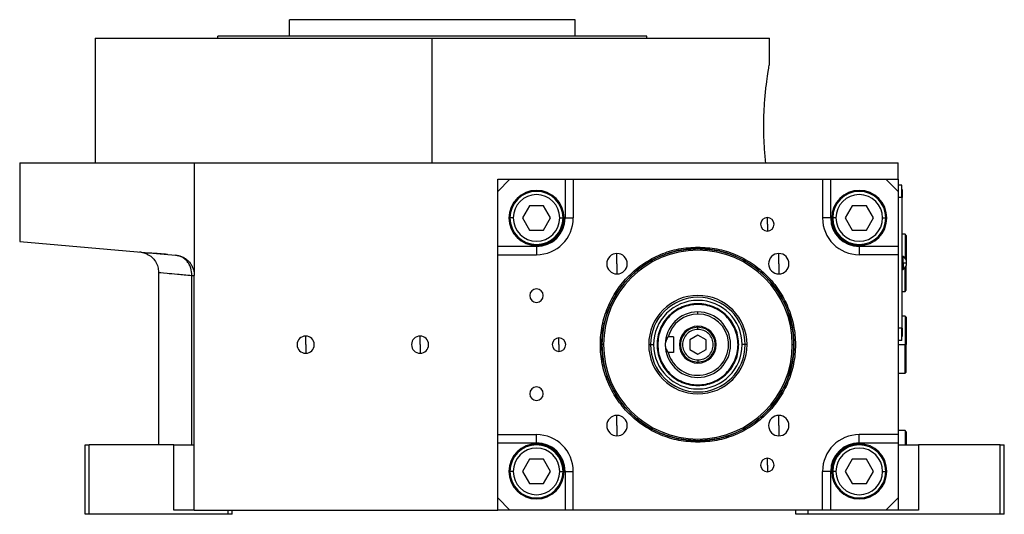
# Model space of a CAD drawing. Units: millimetres. Extents: x 312 to 2399, y 339 to 1551.
# Drawn here: x 312 to 553, y 884 to 1006 of the extents above; entities that cross this region are included whole.
import ezdxf

# ---------------------------------------------------------------- set-up
doc = ezdxf.new("R2010")
doc.units = ezdxf.units.MM

msp = doc.modelspace()

# ---------------------------------------------------------------- linework, layer by layer
at = {"color": 7, "linetype": 'Continuous', "lineweight": 25}
for p, q in [((377.5, 1001.5), (377.5, 1005.5)), ((447.5, 1005.5), (377.5, 1005.5)), ((447.5, 1001.5), (447.5, 1005.5)), ((330, 1001), (330, 970.5)), ((330, 1001), (412.5, 1001)), ((360, 1001), (360, 1001.5)), ((465, 1001.5), (360, 1001.5)), ((412.5, 970.5), (412.5, 1001)), ((412.5, 1001), (495, 1001)), ((465, 1001), (465, 1001.5)), ((495, 994.5), (495, 1001)), ((311.5, 970.5), (311.5, 951.24)), ((311.5, 970.5), (354.24, 970.5)), ((354.24, 970.5), (354.24, 942.92)), ((354.24, 970.5), (526.5, 970.5)), ((526.5, 966.5), (526.5, 970.5)), ((428.5, 963.5), (428.5, 966.5)), ((428.5, 966.5), (431.5, 966.5)), ((431.5, 966.5), (428.5, 963.5)), ((431.5, 966.5), (445, 966.5)), ((445, 966.5), (445, 957)), ((445, 966.5), (447, 966.5)), ((447, 966.5), (447, 957)), ((447, 966.5), (508, 966.5)), ((508, 966.5), (508, 957)), ((508, 966.5), (510, 966.5)), ((510, 957), (510, 966.5)), ((510, 966.5), (523.5, 966.5)), ((523.5, 966.5), (526.5, 966.5)), ((526.5, 963.5), (523.5, 966.5)), ((526.5, 966.5), (526.5, 963.5)), ((527.45, 965), (526.5, 965)), ((527.45, 962), (527.45, 965)), ((527.5, 964), (527.45, 964)), ((527.5, 964), (527.5, 962)), ((428.5, 950), (428.5, 963.5)), ((526.5, 963.5), (526.5, 950)), ((527.45, 962), (526.5, 962)), ((527.45, 962), (527.45, 930)), ((527.5, 962), (527.45, 962)), ((527.5, 930), (527.5, 962)), ((436.27, 960), (434.54, 957)), ((439.73, 960), (436.27, 960)), ((441.46, 957), (439.73, 960)), ((515.27, 960), (513.54, 957)), ((518.73, 960), (515.27, 960)), ((520.46, 957), (518.73, 960)), ((432.3, 957), (431.5, 957)), ((434.54, 957), (436.27, 954)), ((439.73, 954), (441.46, 957)), ((443.7, 957), (444.5, 957)), ((445, 957), (447, 957)), ((494.5, 955.44), (494.5, 957.09)), ((510, 957), (508, 957)), ((511.3, 957), (510.5, 957)), ((513.54, 957), (515.27, 954)), ((518.73, 954), (520.46, 957)), ((522.7, 957), (523.5, 957)), ((494.5, 955.44), (494.5, 953.79)), ((436.27, 954), (439.73, 954)), ((515.27, 954), (518.73, 954)), ((528.2, 953), (527.5, 953)), ((528.5, 952.7), (528.2, 953)), ((528.2, 953), (528.2, 947.17)), ((528.5, 952.7), (528.5, 946.61)), ((311.5, 951.24), (349.67, 947.9)), ((438, 950), (428.5, 950)), ((428.5, 948), (428.5, 950)), ((438, 950), (438, 948)), ((477.5, 949.86), (477.5, 949.5)), ((517, 950), (517, 948)), ((526.5, 950), (517, 950)), ((526.5, 950), (526.5, 948)), ((342.67, 948.18), (340.88, 948.67)), ((347.65, 948.08), (347.21, 948.11)), ((428.5, 948), (438, 948)), ((428.5, 904), (428.5, 948)), ((457.7, 945.8), (457.7, 948.3)), ((497.3, 945.8), (497.3, 948.3)), ((526.5, 948), (517, 948)), ((526.5, 948), (526.5, 904)), ((527.72, 947.6), (527.5, 947.6)), ((527.72, 946), (527.72, 947.6)), ((457.7, 945.8), (457.7, 943.3)), ((497.3, 945.8), (497.3, 943.3)), ((527.5, 946), (527.72, 946)), ((527.72, 946), (528.6, 946)), ((527.72, 946), (527.72, 944.4)), ((528.2, 939), (528.2, 944.83)), ((528.5, 939.3), (528.5, 945.39)), ((345.5, 943.69), (345.5, 901.5)), ((353.63, 901.5), (353.63, 942.92)), ((354.24, 885.5), (354.24, 942.92)), ((527.5, 944.4), (527.72, 944.4)), ((527.5, 939), (528.2, 939)), ((528.2, 939), (528.5, 939.3)), ((477.5, 933.5), (477.5, 934)), ((528.2, 933), (527.5, 933)), ((528.5, 932.7), (528.2, 933)), ((528.2, 933), (528.2, 926)), ((528.5, 932.7), (528.5, 926)), ((381.5, 926), (381.5, 928.1)), ((409.5, 926), (409.5, 928.1)), ((471.5, 927.94), (470.25, 927.94)), ((471.5, 927.94), (471.5, 924.06)), ((477.5, 928.31), (475.5, 927.15)), ((477.5, 929.75), (477.5, 930.25)), ((479.5, 927.15), (477.5, 928.31)), ((527.45, 930), (526.5, 930)), ((527.45, 927), (527.45, 930)), ((527.5, 930), (527.45, 930)), ((527.5, 928), (527.45, 928)), ((527.5, 930), (527.5, 928)), ((381.5, 926), (381.5, 923.9)), ((409.5, 926), (409.5, 923.9)), ((443.5, 926), (443.5, 927.65)), ((443.5, 926), (443.5, 924.35)), ((454.4, 926), (454, 926)), ((465.46, 926), (465.92, 926)), ((465.92, 926), (466.66, 926)), ((467.68, 926), (467.5, 926)), ((475.5, 927.15), (475.5, 924.85)), ((479.5, 924.85), (479.5, 927.15)), ((487.32, 926), (487.5, 926)), ((489.08, 926), (488.34, 926)), ((489.54, 926), (489.08, 926)), ((500.6, 926), (501, 926)), ((527.45, 927), (526.5, 927)), ((528.2, 919), (528.2, 926)), ((528.2, 926), (528.5, 926)), ((528.5, 919.3), (528.5, 926)), ((471.5, 924.06), (470.25, 924.06)), ((475.5, 924.85), (477.5, 923.69)), ((477.5, 923.69), (479.5, 924.85)), ((477.5, 922.25), (477.5, 921.75)), ((526.5, 919), (528.2, 919)), ((528.2, 919), (528.5, 919.3)), ((457.7, 906.2), (457.7, 908.7)), ((497.3, 906.2), (497.3, 908.7)), ((457.7, 906.2), (457.7, 903.7)), ((497.3, 906.2), (497.3, 903.7)), ((428.5, 904), (438, 904)), ((428.5, 902), (428.5, 904)), ((438, 902), (438, 904)), ((526.5, 904), (517, 904)), ((517, 902), (517, 904)), ((528.2, 905), (526.5, 905)), ((526.5, 904), (526.5, 902)), ((528.5, 904.7), (528.2, 905)), ((528.2, 905), (528.2, 901.5)), ((528.5, 904.7), (528.5, 901.5)), ((327.5, 884.5), (327.5, 901.5)), ((327.5, 901.5), (328.5, 901.5)), ((328.5, 884.5), (328.5, 901.5)), ((349.24, 901.5), (328.5, 901.5)), ((349.24, 885.5), (349.24, 901.5)), ((349.24, 901.5), (354.24, 901.5)), ((428.5, 902), (438, 902)), ((428.5, 888.5), (428.5, 902)), ((477.5, 902.14), (477.5, 902.5)), ((517, 902), (526.5, 902)), ((526.5, 902), (526.5, 888.5)), ((526.5, 901.5), (531.5, 901.5)), ((531.5, 901.5), (531.5, 885.5)), ((551.5, 901.5), (531.5, 901.5)), ((551.5, 884.5), (551.5, 901.5)), ((551.5, 901.5), (552.5, 901.5)), ((552.5, 884.5), (552.5, 901.5)), ((436.27, 898), (434.54, 895)), ((439.73, 898), (436.27, 898)), ((441.46, 895), (439.73, 898)), ((494.5, 896.56), (494.5, 898.21)), ((494.5, 896.56), (494.5, 894.91)), ((515.27, 898), (513.54, 895)), ((518.73, 898), (515.27, 898)), ((520.46, 895), (518.73, 898)), ((432.3, 895), (431.5, 895)), ((434.54, 895), (436.27, 892)), ((439.73, 892), (441.46, 895)), ((443.7, 895), (444.5, 895)), ((445, 895), (447, 895)), ((445, 895), (445, 885.5)), ((447, 885.5), (447, 895)), ((508, 885.5), (508, 895)), ((510, 895), (508, 895)), ((510, 885.5), (510, 895)), ((511.3, 895), (510.5, 895)), ((513.54, 895), (515.27, 892)), ((518.73, 892), (520.46, 895)), ((522.7, 895), (523.5, 895)), ((436.27, 892), (439.73, 892)), ((515.27, 892), (518.73, 892)), ((428.5, 885.5), (428.5, 888.5)), ((428.5, 888.5), (431.5, 885.5)), ((523.5, 885.5), (526.5, 888.5)), ((526.5, 888.5), (526.5, 885.5)), ((328.5, 884.5), (327.5, 884.5)), ((362.5, 884.5), (328.5, 884.5)), ((354.24, 885.5), (349.24, 885.5)), ((354.24, 885.5), (428.5, 885.5)), ((362.5, 884.5), (362.5, 885.5)), ((363.5, 884.5), (362.5, 884.5)), ((363.5, 884.5), (363.5, 885.5)), ((431.5, 885.5), (428.5, 885.5)), ((445, 885.5), (431.5, 885.5)), ((447, 885.5), (445, 885.5)), ((508, 885.5), (447, 885.5)), ((501.5, 884.5), (501.5, 885.5)), ((504.5, 884.5), (501.5, 884.5)), ((504.5, 884.5), (504.5, 885.5)), ((551.5, 884.5), (504.5, 884.5)), ((510, 885.5), (508, 885.5)), ((523.5, 885.5), (510, 885.5)), ((526.5, 885.5), (523.5, 885.5)), ((531.5, 885.5), (526.5, 885.5)), ((552.5, 884.5), (551.5, 884.5))]:
    msp.add_line(p, q, dxfattribs=at)
at = {"color": 8, "linetype": 'Continuous', "lineweight": 25}
msp.add_line((526.5, 926), (528.2, 926), dxfattribs=at)
at = {"color": 7, "linetype": 'Continuous', "lineweight": 25, "flags": 128}
msp.add_lwpolyline([(353.63, 942.92), (353.77, 942.92), (353.89, 942.92), (354, 942.92), (354.08, 942.92), (354.15, 942.92), (354.2, 942.92), (354.23, 942.92), (354.24, 942.92)], dxfattribs=at)
at = {"color": 7, "linetype": 'Continuous', "lineweight": 25}
for centre, radius, start, end in [((438, 957), 6.75, 90, 270), ((438, 957), 6.5, 360, 180), ((438, 957), 5.7, 0, 180), ((438, 957), 6.75, 270, 90), ((517, 957), 6.75, 90, 270), ((517, 957), 6.5, 360, 180), ((517, 957), 5.7, 0, 180), ((517, 957), 6.75, 270, 90), ((438, 957), 6.5, 180, 360), ((438, 957), 5.7, 180, 360), ((438, 957), 9, 270, 0), ((494.5, 955.44), 1.65, 90, 270), ((494.5, 955.44), 1.65, 270, 90), ((517, 957), 9, 180, 270), ((517, 957), 6.5, 180, 360), ((517, 957), 5.7, 180, 360), ((477.5, 926), 23.5, 360, 180), ((477.5, 926), 23.1, 360, 180), ((457.7, 945.8), 2.5, 90, 270), ((457.7, 945.8), 2.5, 270, 90), ((497.3, 945.8), 2.5, 90, 270), ((497.3, 945.8), 2.5, 270, 90), ((526.7, 946), 1.9, 0, 57.3631), ((526.7, 946), 1.9, 302.6369, 0), ((438, 938), 1.65, 90, 270), ((438, 938), 1.65, 270, 90), ((477.5, 926), 12.04, 0, 180), ((477.5, 926), 11.58, 0, 180), ((477.5, 926), 10.84, 0, 180), ((477.5, 926), 8, 90, 180), ((477.5, 926), 7.5, 90, 165.0368), ((477.5, 926), 7.5, 194.9632, 90), ((477.5, 926), 8, 270, 90), ((477.5, 926), 4.5, 0, 180), ((381.5, 926), 2.1, 90, 270), ((381.5, 926), 2.1, 270, 90), ((409.5, 926), 2.1, 90, 270), ((409.5, 926), 2.1, 270, 90), ((443.5, 926), 1.65, 90, 270), ((443.5, 926), 1.65, 270, 90), ((477.5, 926), 23.5, 180, 360), ((477.5, 926), 23.1, 180, 0), ((477.5, 926), 12.04, 180, 0), ((477.5, 926), 11.58, 180, 0), ((477.5, 926), 10.84, 180, 0), ((477.5, 926), 8, 180, 270), ((477.5, 926), 4.5, 180, 0), ((438, 914), 1.65, 90, 270), ((438, 914), 1.65, 270, 90), ((457.7, 906.2), 2.5, 90, 270), ((457.7, 906.2), 2.5, 270, 90), ((497.3, 906.2), 2.5, 90, 270), ((497.3, 906.2), 2.5, 270, 90), ((438, 895), 9, 0, 90), ((517, 895), 9, 90, 180), ((438, 895), 6.75, 90, 270), ((438, 895), 6.5, 360, 180), ((438, 895), 6.75, 270, 90), ((517, 895), 6.75, 90, 270), ((517, 895), 6.5, 360, 180), ((517, 895), 6.75, 270, 90), ((438, 895), 5.7, 0, 180), ((517, 895), 5.7, 0, 180), ((494.5, 896.56), 1.65, 90, 270), ((494.5, 896.56), 1.65, 270, 90), ((438, 895), 6.5, 180, 360), ((438, 895), 5.7, 180, 360), ((517, 895), 6.5, 180, 360), ((517, 895), 5.7, 180, 360)]:
    msp.add_arc(centre, radius, start, end, dxfattribs=at)
for centre, major_axis, start_param, end_param in [((438, 957), (-5.24, 4.64), 2.295026, 3.86576), ((517, 957), (4.64, 5.24), 2.295026, 3.86576), ((438, 895), (4.64, 5.24), 5.436618, 7.007353), ((517, 895), (-5.24, 4.64), 5.436618, 7.007353)]:
    msp.add_ellipse(centre, major_axis=major_axis, ratio=0.999956, start_param=start_param, end_param=end_param, dxfattribs=at)
for points, knots in [([(494.12, 970.5), (494.01, 971.68), (493.77, 974.02), (493.6, 978.14), (493.64, 982.31), (493.88, 986.28), (494.25, 989.75), (494.64, 992.42), (494.94, 994.17), (494.98, 994.39), (495, 994.5)], [0, 0, 0, 0, 0.125563, 0.250023, 0.374084, 0.498898, 0.624779, 0.750844, 0.876023, 1, 1, 1, 1]), ([(347.21, 948.11), (346.48, 948.17), (344.87, 948.31), (343.4, 948.37), (342.6, 948.37), (342.65, 948.29), (342.67, 948.27)], [0, 0, 0, 0, 0.256584, 0.565055, 0.871614, 1, 1, 1, 1]), ([(342.67, 948.18), (343.08, 947.95), (343.89, 947.47), (344.78, 946.37), (345.39, 945.08), (345.46, 944.15), (345.5, 943.68)], [0, 0, 0, 0, 0.250341, 0.499919, 0.750122, 1, 1, 1, 1]), ([(349.67, 947.9), (349.74, 947.89), (349.88, 947.88), (350.08, 947.85), (350.28, 947.81), (350.48, 947.76), (350.68, 947.71), (350.88, 947.64), (351.08, 947.57), (351.48, 947.4), (352.05, 947.08), (352.76, 946.51), (353.37, 945.79), (353.75, 945.1), (353.97, 944.54), (354.09, 944.15), (354.17, 943.75), (354.22, 943.34), (354.23, 943.06), (354.24, 942.92)], [0, 0, 0, 0, 0.031456, 0.062777, 0.094, 0.125164, 0.156307, 0.187468, 0.218684, 0.249995, 0.377574, 0.499983, 0.627415, 0.749884, 0.800368, 0.85015, 0.899698, 0.949492, 1, 1, 1, 1]), ([(353.63, 942.92), (353.64, 943.54), (353.55, 944.16), (353.27, 945.03), (353.15, 945.31), (352.87, 945.84), (352.55, 946.33), (352.15, 946.75), (351.71, 947.12), (351.48, 947.28), (350.75, 947.69), (350.22, 947.85), (349.67, 947.9)], [0, 0, 0, 0, 0.25, 0.25, 0.375, 0.375, 0.5, 0.625, 0.625, 0.75, 0.75, 1, 1, 1, 1]), ([(470.25, 927.94), (470.05, 927.66), (469.75, 927.24), (469.53, 926.54), (469.51, 926.18), (469.5, 926)], [0, 0, 0, 0, 0.501648, 0.752955, 1, 1, 1, 1]), ([(469.5, 926), (469.51, 925.83), (469.53, 925.49), (469.73, 924.79), (470.04, 924.36), (470.25, 924.06)], [0, 0, 0, 0, 0.230248, 0.469537, 1, 1, 1, 1])]:
    msp.add_open_spline(points, degree=3, knots=knots, dxfattribs=at)
for points in [[(477.5, 902.14), (475.94, 902.22), (472.81, 902.4), (468.31, 903.82), (464.16, 906.03), (460.52, 909.02), (457.53, 912.66), (455.31, 916.81), (453.94, 921.31), (453.48, 926), (453.94, 930.69), (455.31, 935.19), (457.53, 939.34), (460.52, 942.98), (464.16, 945.97), (468.31, 948.18), (472.81, 949.6), (475.94, 949.78), (477.5, 949.86)], [(477.5, 949.86), (479.06, 949.78), (482.19, 949.6), (486.69, 948.18), (490.84, 945.97), (494.48, 942.98), (497.47, 939.34), (499.69, 935.19), (501.06, 930.69), (501.52, 926), (501.06, 921.31), (499.69, 916.81), (497.47, 912.66), (494.48, 909.02), (490.84, 906.03), (486.69, 903.82), (482.19, 902.4), (479.06, 902.22), (477.5, 902.14)], [(477.5, 902.5), (475.96, 902.59), (472.89, 902.76), (468.45, 904.16), (464.36, 906.33), (460.78, 909.28), (457.83, 912.86), (455.65, 916.95), (454.3, 921.39), (453.85, 926), (454.3, 930.61), (455.65, 935.05), (457.83, 939.14), (460.78, 942.72), (464.36, 945.67), (468.45, 947.84), (472.89, 949.24), (475.96, 949.41), (477.5, 949.5)], [(477.5, 949.5), (479.04, 949.41), (482.11, 949.24), (486.55, 947.84), (490.64, 945.67), (494.22, 942.72), (497.17, 939.14), (499.35, 935.05), (500.7, 930.61), (501.15, 926), (500.7, 921.39), (499.35, 916.95), (497.17, 912.86), (494.22, 909.28), (490.64, 906.33), (486.55, 904.16), (482.11, 902.76), (479.04, 902.59), (477.5, 902.5)], [(487.5, 926), (487.46, 926.65), (487.39, 927.96), (486.79, 929.85), (485.87, 931.59), (484.62, 933.12), (483.09, 934.37), (481.35, 935.3), (479.46, 935.87), (477.5, 936.06), (475.54, 935.87), (473.65, 935.3), (471.91, 934.37), (470.38, 933.12), (469.13, 931.59), (468.21, 929.85), (467.61, 927.96), (467.54, 926.65), (467.5, 926)], [(487.32, 926), (487.28, 926.64), (487.21, 927.93), (486.62, 929.78), (485.72, 931.49), (484.49, 932.99), (482.99, 934.22), (481.28, 935.13), (479.43, 935.69), (477.5, 935.88), (475.57, 935.69), (473.72, 935.13), (472.01, 934.22), (470.51, 932.99), (469.28, 931.49), (468.38, 929.78), (467.79, 927.93), (467.72, 926.64), (467.68, 926)], [(477.5, 930.25), (476.94, 930.19), (475.83, 930.06), (474.42, 929.08), (473.47, 927.67), (473.14, 926), (473.47, 924.33), (474.42, 922.92), (475.83, 921.94), (476.94, 921.81), (477.5, 921.75)], [(477.5, 929.75), (477.01, 929.69), (476.03, 929.58), (474.78, 928.71), (473.95, 927.47), (473.65, 926), (473.95, 924.53), (474.78, 923.29), (476.03, 922.42), (477.01, 922.31), (477.5, 922.25)], [(477.5, 921.75), (478.06, 921.81), (479.17, 921.94), (480.58, 922.92), (481.53, 924.33), (481.86, 926), (481.53, 927.67), (480.58, 929.08), (479.17, 930.06), (478.06, 930.19), (477.5, 930.25)], [(477.5, 922.25), (477.99, 922.31), (478.97, 922.42), (480.22, 923.29), (481.05, 924.53), (481.35, 926), (481.05, 927.47), (480.22, 928.71), (478.97, 929.58), (477.99, 929.69), (477.5, 929.75)], [(467.5, 926), (467.54, 925.35), (467.61, 924.04), (468.21, 922.15), (469.13, 920.41), (470.38, 918.88), (471.91, 917.63), (473.65, 916.7), (475.54, 916.13), (477.5, 915.94), (479.46, 916.13), (481.35, 916.7), (483.09, 917.63), (484.62, 918.88), (485.87, 920.41), (486.79, 922.15), (487.39, 924.04), (487.46, 925.35), (487.5, 926)], [(467.68, 926), (467.72, 925.36), (467.79, 924.07), (468.38, 922.22), (469.28, 920.51), (470.51, 919.01), (472.01, 917.78), (473.72, 916.87), (475.57, 916.31), (477.5, 916.12), (479.43, 916.31), (481.28, 916.87), (482.99, 917.78), (484.49, 919.01), (485.72, 920.51), (486.62, 922.22), (487.21, 924.07), (487.28, 925.36), (487.32, 926)]]:
    msp.add_open_spline(points, degree=3, dxfattribs=at)
at = {"color": 8, "linetype": 'Continuous', "lineweight": 25}
msp.add_open_spline([(345.5, 943.68), (345.5, 943.68), (346.2, 943.62), (348.25, 943.42), (349.1, 943.34), (351.13, 943.15), (352.3, 943.04), (353.63, 942.92)], degree=3, knots=[0, 0, 0, 0, 0.5, 0.5, 0.75, 0.75, 1, 1, 1, 1], dxfattribs=at)

doc.saveas('drawing.dxf')
